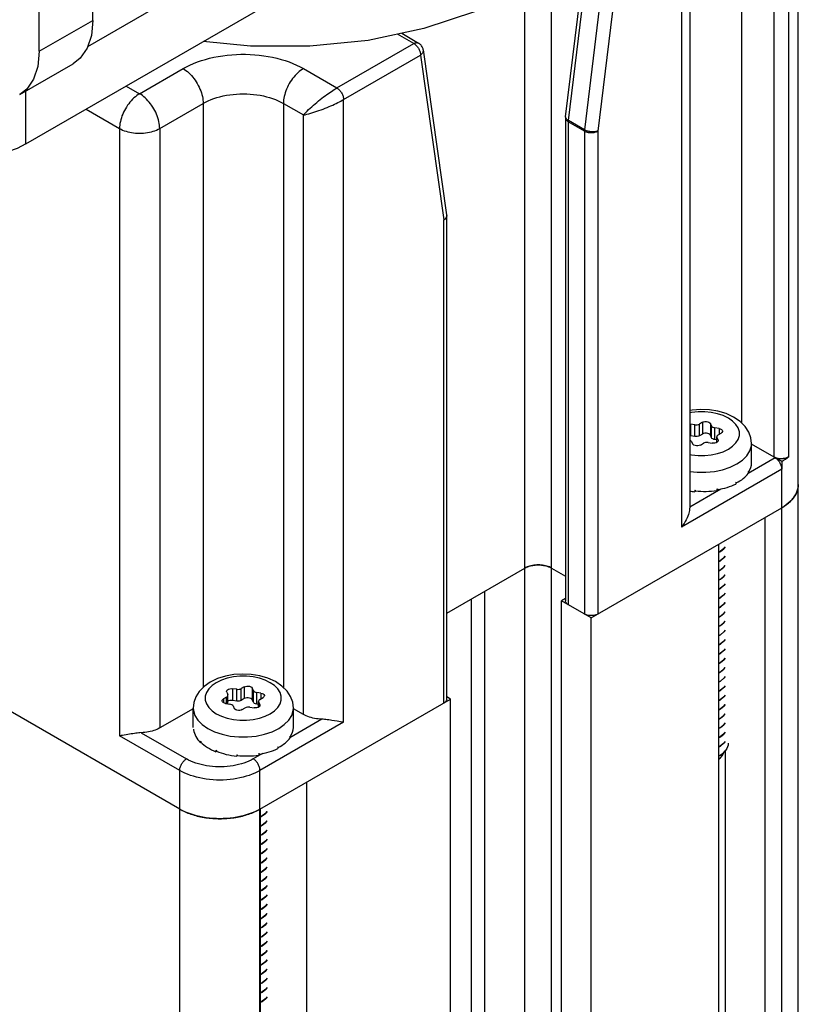
# Model space of a CAD drawing. Units: inches. Extents: x 0.5 to 33.6, y 0.5 to 21.6.
# Drawn here: x 31.9 to 32.3, y 13.3 to 13.8 of the extents above; entities that cross this region are included whole.
import ezdxf

# ---------------------------------------------------------------- set-up
doc = ezdxf.new("R2010")
doc.units = ezdxf.units.IN
doc.header["$LTSCALE"] = 1.87
doc.header["$MEASUREMENT"] = 0
doc.layers.get('0').update_dxf_attribs({"linetype": 'CONTINUOUS'})
doc.layers.add('AXIS', color=7, linetype='CONTINUOUS')

msp = doc.modelspace()

# ---------------------------------------------------------------- linework, layer by layer
at = {"color": 7, "linetype": 'CONTINUOUS'}
for p, q in [((32.31974, 13.87158), (32.31974, 13.55976)), ((32.34926, 9.40998), (32.34926, 13.87158)), ((32.33678, 13.54189), (32.33678, 13.86174)), ((32.34437, 13.54233), (32.34437, 13.86218)), ((32.29274, 13.83542), (32.29274, 13.51554)), ((32.28842, 13.82939), (32.28842, 13.50552)), ((31.97954, 13.75553), (32.08473, 13.81627)), ((32.22965, 13.717), (32.24183, 13.81676)), ((32.2282, 13.71898), (32.23917, 13.80883)), ((32.25018, 13.81193), (32.238, 13.71218)), ((32.2571, 13.81131), (32.24492, 13.71155)), ((32.22091, 9.51663), (32.22091, 13.7962)), ((31.94739, 13.70483), (32.08473, 13.78412)), ((32.20699, 9.5086), (32.20699, 13.78663)), ((32.14922, 13.75706), (32.14079, 13.76193)), ((32.1429, 13.76238), (32.15169, 13.75731)), ((32.10921, 13.73396), (32.14922, 13.75706)), ((32.1541, 13.75374), (32.16628, 13.66805)), ((32.11269, 13.72793), (32.1527, 13.75104)), ((32.1527, 13.75104), (32.16488, 13.66535)), ((32.00655, 13.73095), (32.02917, 13.744)), ((32.09181, 13.744), (32.10921, 13.73396)), ((31.94739, 13.70483), (31.94739, 13.73239)), ((31.99959, 13.73496), (32.00655, 13.73095)), ((32.01699, 13.71286), (32.03961, 13.72592)), ((32.03961, 13.72592), (32.03961, 13.42217)), ((32.08137, 13.72592), (32.08137, 13.42214)), ((32.08137, 13.72592), (32.09181, 13.7199)), ((32.11269, 13.40406), (32.11269, 13.72793)), ((31.97871, 13.72291), (31.99611, 13.71286)), ((32.09181, 13.40808), (32.09181, 13.7199)), ((32.22817, 13.71839), (32.22817, 13.46715)), ((32.22961, 13.71638), (32.22961, 13.46514)), ((32.23796, 13.71155), (32.22961, 13.71638)), ((32.238, 13.71218), (32.22965, 13.717)), ((31.99611, 13.71286), (31.99611, 13.39703)), ((32.01699, 13.71286), (32.01699, 13.40105)), ((32.23796, 13.71155), (32.23796, 13.46032)), ((32.24492, 13.71155), (32.24492, 13.46032)), ((32.16488, 13.41411), (32.16488, 13.66535)), ((32.16629, 13.66761), (32.16625, 13.66731)), ((32.16629, 13.66789), (32.16629, 13.66761)), ((32.16633, 13.41612), (32.16633, 13.66736)), ((32.29274, 13.55915), (32.29325, 13.55912)), ((32.29325, 13.55912), (32.29325, 13.55299)), ((32.29543, 13.55878), (32.29325, 13.55912)), ((32.29543, 13.55266), (32.29543, 13.55878)), ((32.2994, 13.56007), (32.29781, 13.55915)), ((32.29781, 13.55302), (32.29781, 13.55915)), ((32.2994, 13.56007), (32.2994, 13.55395)), ((32.30352, 13.55943), (32.30352, 13.55331)), ((32.3041, 13.55817), (32.30352, 13.55943)), ((32.3041, 13.55205), (32.3041, 13.55817)), ((32.30584, 13.55105), (32.30584, 13.55717)), ((32.30802, 13.55683), (32.30584, 13.55717)), ((32.30802, 13.55683), (32.30802, 13.55382)), ((32.29325, 13.55299), (32.29274, 13.55303)), ((32.29543, 13.55266), (32.29325, 13.55299)), ((32.29781, 13.55302), (32.2973, 13.5528)), ((32.2994, 13.55395), (32.29781, 13.55302)), ((32.3041, 13.55205), (32.30352, 13.55331)), ((32.30681, 13.54954), (32.30681, 13.55253)), ((32.30681, 13.55253), (32.30689, 13.55216)), ((32.30689, 13.54959), (32.30689, 13.55216)), ((32.30748, 13.55091), (32.30689, 13.55216)), ((32.30753, 13.55354), (32.30913, 13.55446)), ((32.29361, 13.55011), (32.2942, 13.54885)), ((32.29831, 13.54821), (32.29991, 13.54913)), ((32.30228, 13.5495), (32.30446, 13.54917)), ((32.30681, 13.5509), (32.30584, 13.55105)), ((32.30748, 13.55091), (32.30748, 13.55023)), ((32.30748, 13.55091), (32.30756, 13.55054)), ((32.32494, 13.53896), (32.32494, 13.54904)), ((32.33678, 13.54189), (32.32494, 13.54873)), ((32.32314, 13.5336), (32.33714, 13.54169)), ((32.34062, 13.53968), (32.33714, 13.54169)), ((32.34062, 13.53968), (32.34062, 13.53566)), ((32.34062, 13.53566), (32.28842, 13.50552)), ((32.32321, 13.53428), (32.32325, 13.53434)), ((32.32321, 13.53428), (32.32321, 13.53348)), ((32.32329, 13.53407), (32.32321, 13.53409)), ((32.32325, 13.53434), (32.32329, 13.53441)), ((32.32329, 13.53441), (32.32329, 13.53407)), ((32.34062, 9.41497), (32.34062, 13.53566)), ((32.31681, 13.52875), (32.31698, 13.52885)), ((32.31681, 13.52875), (32.31681, 13.52795)), ((32.31698, 13.52851), (32.31683, 13.52862)), ((32.31698, 13.52885), (32.31698, 13.52851)), ((32.34925, 13.52709), (32.34926, 13.52762)), ((32.29274, 13.51605), (32.30892, 13.5254)), ((32.29545, 13.52475), (32.29545, 13.52394)), ((32.29545, 13.52475), (32.29568, 13.52473)), ((32.29563, 13.52471), (32.29545, 13.52394)), ((32.29568, 13.52473), (32.29568, 13.5244)), ((32.30692, 13.52535), (32.30714, 13.5254)), ((32.30692, 13.52535), (32.30692, 13.52455)), ((32.30714, 13.52506), (32.30702, 13.52534)), ((32.30714, 13.5254), (32.30714, 13.52506)), ((32.24144, 13.45831), (32.34062, 13.51557)), ((32.34062, 13.51557), (32.34126, 13.51595)), ((32.33179, 13.51047), (32.33179, 9.41992)), ((32.30768, 13.49655), (32.30768, 9.406)), ((32.30874, 13.49298), (32.30768, 13.49241)), ((32.30768, 13.49233), (32.30874, 13.4929)), ((32.30874, 13.48816), (32.30768, 13.48759)), ((32.30768, 13.48751), (32.30874, 13.48808)), ((32.16633, 13.46075), (32.20699, 13.48423)), ((32.20699, 13.48423), (32.20728, 13.48439)), ((32.22091, 13.48423), (32.22817, 13.48003)), ((32.30874, 13.48334), (32.30768, 13.48277)), ((32.30768, 13.48269), (32.30874, 13.48326)), ((32.02743, 13.35886), (31.81864, 13.4794)), ((32.30874, 13.47852), (32.30768, 13.47795)), ((32.30768, 13.47787), (32.30874, 13.47844)), ((32.18611, 9.49654), (32.18611, 13.47217)), ((32.30874, 13.4737), (32.30768, 13.47313)), ((32.30768, 13.47305), (32.30874, 13.47362)), ((32.17915, 9.49253), (32.17915, 13.46815)), ((32.22817, 13.46832), (32.22613, 13.46715)), ((32.22613, 9.51965), (32.22613, 13.46715)), ((32.24144, 13.45831), (32.22613, 13.46715)), ((32.30874, 13.46888), (32.30768, 13.4683)), ((32.30768, 13.46822), (32.30874, 13.46879)), ((32.30874, 13.46405), (32.30768, 13.46348)), ((32.30768, 13.4634), (32.30874, 13.46397)), ((32.30874, 13.45923), (32.30768, 13.45866)), ((32.24144, 9.52849), (32.24144, 13.45831)), ((32.30768, 13.45858), (32.30874, 13.45915)), ((32.30874, 13.45441), (32.30768, 13.45384)), ((32.30768, 13.45376), (32.30874, 13.45433)), ((32.30874, 13.44959), (32.30768, 13.44902)), ((32.30768, 13.44894), (32.30874, 13.44951)), ((32.30874, 13.44477), (32.30768, 13.44419)), ((32.30768, 13.44412), (32.30874, 13.44469)), ((32.30874, 13.43994), (32.30768, 13.43937)), ((32.30768, 13.4393), (32.30874, 13.43986)), ((32.30874, 13.43512), (32.30768, 13.43455)), ((32.30768, 13.43447), (32.30874, 13.43504)), ((32.30874, 13.4303), (32.30768, 13.42973)), ((32.30768, 13.42965), (32.30874, 13.43022)), ((32.30874, 13.42548), (32.30768, 13.42491)), ((32.30768, 13.42483), (32.30874, 13.4254)), ((32.05187, 13.41976), (32.05179, 13.42012)), ((32.05187, 13.41976), (32.05245, 13.4185)), ((32.05254, 13.41813), (32.05245, 13.4185)), ((32.05488, 13.4215), (32.05488, 13.41537)), ((32.05706, 13.42116), (32.05488, 13.4215)), ((32.05706, 13.41504), (32.05706, 13.42116)), ((32.06103, 13.42245), (32.05944, 13.42153)), ((32.05944, 13.4154), (32.05944, 13.42153)), ((32.06103, 13.42245), (32.06103, 13.41632)), ((32.06515, 13.42181), (32.06515, 13.41569)), ((32.06573, 13.42055), (32.06515, 13.42181)), ((32.06573, 13.41443), (32.06573, 13.42055)), ((32.06747, 13.41342), (32.06747, 13.41955)), ((32.06965, 13.41921), (32.06747, 13.41955)), ((32.06965, 13.41921), (32.06965, 13.4162)), ((32.30874, 13.42066), (32.30768, 13.42009)), ((32.30768, 13.42), (32.30874, 13.42058)), ((32.05182, 13.41713), (32.05022, 13.41621)), ((32.05022, 13.41621), (32.05022, 13.41421)), ((32.05132, 13.41383), (32.0535, 13.41349)), ((32.05182, 13.41375), (32.05182, 13.41713)), ((32.05254, 13.41364), (32.05254, 13.41813)), ((32.05706, 13.41504), (32.05488, 13.41537)), ((32.06103, 13.41632), (32.05944, 13.4154)), ((32.06573, 13.41443), (32.06515, 13.41569)), ((32.06844, 13.41328), (32.06747, 13.41342)), ((32.06844, 13.41192), (32.06844, 13.41491)), ((32.06844, 13.41491), (32.06852, 13.41454)), ((32.06852, 13.41196), (32.06852, 13.41454)), ((32.06911, 13.41328), (32.06852, 13.41454)), ((32.06911, 13.41328), (32.06911, 13.41261)), ((32.06911, 13.41328), (32.06919, 13.41292)), ((32.06916, 13.41591), (32.07076, 13.41683)), ((32.06919, 13.35886), (32.16836, 13.41612)), ((32.16836, 13.41612), (32.16633, 13.41729)), ((32.16836, 9.4863), (32.16836, 13.41612)), ((32.30874, 13.41583), (32.30768, 13.41526)), ((32.30768, 13.41518), (32.30874, 13.41575)), ((32.03441, 13.4111), (32.01699, 13.40105)), ((32.03441, 13.40137), (32.03441, 13.41142)), ((32.05524, 13.41249), (32.05583, 13.41123)), ((32.05994, 13.41059), (32.06154, 13.41151)), ((32.06392, 13.41188), (32.06609, 13.41154)), ((32.08657, 13.40134), (32.08657, 13.41142)), ((32.09181, 13.40808), (32.08657, 13.4111)), ((32.30874, 13.41101), (32.30768, 13.41044)), ((32.30768, 13.41036), (32.30874, 13.41093)), ((32.11269, 13.40406), (32.06919, 13.37895)), ((32.10143, 13.4056), (32.08477, 13.39598)), ((32.10931, 13.40453), (32.10665, 13.40498)), ((32.30874, 13.40619), (32.30768, 13.40562)), ((32.30768, 13.40554), (32.30874, 13.40611)), ((32.00737, 13.39857), (32.03091, 13.38498)), ((32.03455, 13.40048), (32.03455, 13.39968)), ((32.03455, 13.40048), (32.03457, 13.40035)), ((32.03467, 13.39968), (32.03455, 13.39968)), ((32.03457, 13.40035), (32.03457, 13.40001)), ((32.30874, 13.40137), (32.30768, 13.4008)), ((32.30768, 13.4007), (32.30874, 13.40129)), ((32.02743, 13.37895), (31.99611, 13.39703)), ((32.03825, 13.39419), (32.03825, 13.39338)), ((32.03825, 13.39419), (32.03837, 13.39407)), ((32.03862, 13.39352), (32.03825, 13.39338)), ((32.03837, 13.39407), (32.03837, 13.39374)), ((32.08484, 13.39666), (32.08488, 13.39672)), ((32.08484, 13.39666), (32.08484, 13.39585)), ((32.08492, 13.39645), (32.08484, 13.39647)), ((32.08488, 13.39672), (32.08492, 13.39678)), ((32.08492, 13.39678), (32.08492, 13.39645)), ((32.30874, 13.39655), (32.30768, 13.39596)), ((32.30768, 13.3959), (32.30874, 13.39647)), ((32.31056, 13.39318), (32.30874, 13.39173)), ((32.31122, 13.39399), (32.31056, 13.39318)), ((32.04628, 13.38943), (32.04628, 13.38862)), ((32.04628, 13.38943), (32.04648, 13.38935)), ((32.04666, 13.38895), (32.04628, 13.38862)), ((32.04648, 13.38935), (32.04648, 13.38902)), ((32.07055, 13.38778), (32.06571, 13.38498)), ((32.06855, 13.38773), (32.06877, 13.38777)), ((32.06855, 13.38773), (32.06855, 13.38693)), ((32.06877, 13.38744), (32.06865, 13.38772)), ((32.06877, 13.38777), (32.06877, 13.38744)), ((32.07844, 13.39113), (32.07861, 13.39122)), ((32.07844, 13.39113), (32.07844, 13.39033)), ((32.07861, 13.39089), (32.07846, 13.391)), ((32.07861, 13.39122), (32.07861, 13.39089)), ((32.30874, 13.39173), (32.30768, 13.39116)), ((32.30768, 13.39107), (32.30874, 13.39165)), ((32.31216, 13.39041), (32.311, 13.38874)), ((32.31122, 13.38905), (32.31122, 9.40805)), ((32.05708, 13.38712), (32.05708, 13.38632)), ((32.05708, 13.38712), (32.05732, 13.38711)), ((32.05726, 13.38708), (32.05708, 13.38632)), ((32.05732, 13.38711), (32.05732, 13.38678)), ((32.30768, 13.38633), (32.30874, 13.3869)), ((32.02743, 9.27055), (32.02743, 13.37895)), ((32.06919, 9.26901), (32.06919, 13.37895)), ((32.09342, 13.37285), (32.09342, 9.2823)), ((32.02743, 13.35886), (32.0281, 13.35849)), ((32.06931, 13.35893), (32.06931, 9.26907)), ((32.07037, 13.35536), (32.06931, 13.35479)), ((32.06931, 13.35471), (32.07037, 13.35528)), ((32.07037, 13.35054), (32.06931, 13.34997)), ((32.06931, 13.34989), (32.07037, 13.35046)), ((32.07037, 13.34572), (32.06931, 13.34515)), ((32.06931, 13.34507), (32.07037, 13.34564)), ((32.07037, 13.3409), (32.06931, 13.34033)), ((32.06931, 13.34025), (32.07037, 13.34082)), ((32.07037, 13.33608), (32.06931, 13.33551)), ((32.06931, 13.33542), (32.07037, 13.336)), ((32.07037, 13.33125), (32.06931, 13.33068)), ((32.06931, 13.3306), (32.07037, 13.33117)), ((32.07037, 13.32643), (32.06931, 13.32586)), ((32.06931, 13.32578), (32.07037, 13.32635)), ((32.07037, 13.32161), (32.06931, 13.32104)), ((32.06931, 13.32096), (32.07037, 13.32153)), ((32.07037, 13.31679), (32.06931, 13.31622)), ((32.06931, 13.31614), (32.07037, 13.31671)), ((32.07037, 13.31197), (32.06931, 13.3114)), ((32.06931, 13.31131), (32.07037, 13.31189)), ((32.07037, 13.30714), (32.06931, 13.30657)), ((32.06931, 13.30649), (32.07037, 13.30706)), ((32.07037, 13.30232), (32.06931, 13.30175)), ((32.06931, 13.30167), (32.07037, 13.30224)), ((32.07037, 13.2975), (32.06931, 13.29693)), ((32.06931, 13.29685), (32.07037, 13.29742)), ((32.07037, 13.29268), (32.06931, 13.29211)), ((32.06931, 13.29203), (32.07037, 13.2926)), ((32.07037, 13.28786), (32.06931, 13.28729)), ((32.06931, 13.28721), (32.07037, 13.28778)), ((32.07037, 13.28303), (32.06931, 13.28246)), ((32.06931, 13.28238), (32.07037, 13.28295)), ((32.07037, 13.27821), (32.06931, 13.27764)), ((32.06931, 13.27756), (32.07037, 13.27813)), ((32.07037, 13.27339), (32.06931, 13.27282)), ((32.06931, 13.27274), (32.07037, 13.27331)), ((32.07037, 13.26857), (32.06931, 13.268)), ((32.06931, 13.26792), (32.07037, 13.26849)), ((32.07037, 13.26375), (32.06931, 13.26318)), ((32.06931, 13.26308), (32.07037, 13.26367)), ((32.07037, 13.25893), (32.06931, 13.25834)), ((32.06931, 13.25828), (32.07037, 13.25885))]:
    msp.add_line(p, q, dxfattribs=at)
for points in [[(32.14922, 13.75706), (32.14955, 13.75724), (32.14988, 13.75737), (32.1502, 13.75747), (32.15051, 13.75752), (32.15081, 13.75754), (32.1511, 13.75751), (32.15137, 13.75745), (32.15162, 13.75735), (32.15169, 13.75731)], [(32.14922, 13.75706), (32.14955, 13.75686), (32.14986, 13.75663), (32.15018, 13.75636), (32.15048, 13.75607), (32.15078, 13.75575), (32.15106, 13.7554), (32.15132, 13.75504), (32.15157, 13.75466), (32.1518, 13.75427), (32.152, 13.75386), (32.15218, 13.75345), (32.15234, 13.75304), (32.15247, 13.75262), (32.15257, 13.75221), (32.15265, 13.75181), (32.15269, 13.75142), (32.1527, 13.75104)], [(32.1541, 13.75374), (32.15409, 13.7538), (32.154, 13.75423), (32.15388, 13.75465), (32.15372, 13.75506), (32.15352, 13.75544), (32.15329, 13.75582), (32.15303, 13.75616), (32.15274, 13.75649), (32.15241, 13.75679), (32.15206, 13.75706), (32.15169, 13.75731)], [(32.02917, 13.744), (32.03091, 13.74496), (32.03274, 13.74585), (32.03465, 13.74669), (32.03663, 13.74747), (32.03869, 13.74818), (32.04081, 13.74883), (32.04299, 13.74941), (32.04521, 13.74993), (32.04749, 13.75037), (32.0498, 13.75074), (32.05214, 13.75104), (32.05451, 13.75126), (32.05689, 13.75141), (32.05929, 13.75148), (32.06169, 13.75148), (32.06408, 13.75141), (32.06647, 13.75126), (32.06884, 13.75104), (32.07118, 13.75074), (32.07349, 13.75037), (32.07576, 13.74993), (32.07799, 13.74941), (32.08017, 13.74883), (32.08229, 13.74818), (32.08434, 13.74747), (32.08633, 13.74669), (32.08824, 13.74585), (32.09007, 13.74496), (32.09181, 13.744)], [(32.1541, 13.75374), (32.15411, 13.75361), (32.15411, 13.75331), (32.15408, 13.753), (32.15399, 13.7527), (32.15387, 13.7524), (32.15371, 13.75211), (32.15351, 13.75182), (32.15328, 13.75155), (32.15301, 13.75128), (32.1527, 13.75104)], [(32.02917, 13.744), (32.02991, 13.74354), (32.03066, 13.74302), (32.03139, 13.74245), (32.03211, 13.74182), (32.03282, 13.74114), (32.03351, 13.74041), (32.03417, 13.73964), (32.03481, 13.73883), (32.03543, 13.73799), (32.03601, 13.73711), (32.03655, 13.73621), (32.03706, 13.73529), (32.03753, 13.73435), (32.03795, 13.7334), (32.03833, 13.73244), (32.03867, 13.73148), (32.03895, 13.73052), (32.03919, 13.72956), (32.03937, 13.72862), (32.0395, 13.7277), (32.03958, 13.7268), (32.03961, 13.72592)], [(32.09181, 13.744), (32.09106, 13.74354), (32.09032, 13.74302), (32.08959, 13.74245), (32.08887, 13.74182), (32.08816, 13.74114), (32.08747, 13.74041), (32.0868, 13.73964), (32.08616, 13.73883), (32.08555, 13.73799), (32.08497, 13.73711), (32.08443, 13.73621), (32.08392, 13.73529), (32.08345, 13.73435), (32.08303, 13.7334), (32.08264, 13.73244), (32.08231, 13.73148), (32.08203, 13.73052), (32.08179, 13.72956), (32.08161, 13.72862), (32.08147, 13.7277), (32.08139, 13.7268), (32.08137, 13.72592)], [(32.00655, 13.73095), (32.00581, 13.73048), (32.00507, 13.72997), (32.00433, 13.72939), (32.00361, 13.72876), (32.0029, 13.72808), (32.00221, 13.72735), (32.00155, 13.72658), (32.00091, 13.72577), (32.00029, 13.72493), (31.99971, 13.72405), (31.99917, 13.72315), (31.99866, 13.72223), (31.99819, 13.72129), (31.99777, 13.72034), (31.99739, 13.71938), (31.99705, 13.71842), (31.99677, 13.71746), (31.99653, 13.7165), (31.99635, 13.71556), (31.99622, 13.71464), (31.99614, 13.71374), (31.99611, 13.71286)], [(32.01699, 13.71286), (32.01696, 13.71374), (32.01688, 13.71464), (32.01675, 13.71556), (32.01657, 13.7165), (32.01633, 13.71746), (32.01605, 13.71842), (32.01571, 13.71938), (32.01533, 13.72034), (32.01491, 13.72129), (32.01444, 13.72223), (32.01393, 13.72315), (32.01339, 13.72405), (32.01281, 13.72493), (32.0122, 13.72577), (32.01155, 13.72658), (32.01089, 13.72735), (32.0102, 13.72808), (32.00949, 13.72876), (32.00877, 13.72939), (32.00804, 13.72997), (32.0073, 13.73048), (32.00655, 13.73095)], [(32.03961, 13.72592), (32.04091, 13.72663), (32.04228, 13.72729), (32.04372, 13.7279), (32.04521, 13.72846), (32.04677, 13.72896), (32.04837, 13.72941), (32.05002, 13.72981), (32.0517, 13.73014), (32.05342, 13.73042), (32.05517, 13.73064), (32.05693, 13.73079), (32.05871, 13.73088), (32.06049, 13.73092), (32.06227, 13.73088), (32.06405, 13.73079), (32.06581, 13.73064), (32.06756, 13.73042), (32.06927, 13.73014), (32.07096, 13.72981), (32.07261, 13.72941), (32.07421, 13.72896), (32.07576, 13.72846), (32.07726, 13.7279), (32.0787, 13.72729), (32.08007, 13.72663), (32.08137, 13.72592)], [(32.09181, 13.7199), (32.0924, 13.72056), (32.09304, 13.72125), (32.09375, 13.72197), (32.0945, 13.7227), (32.09529, 13.72346), (32.09612, 13.72421), (32.09697, 13.72497), (32.09784, 13.72572), (32.09872, 13.72647), (32.0996, 13.7272), (32.10049, 13.72791), (32.10137, 13.7286), (32.10224, 13.72926), (32.1031, 13.7299), (32.10394, 13.73051), (32.10476, 13.73109), (32.10556, 13.73165), (32.10634, 13.73217), (32.10709, 13.73267), (32.10782, 13.73313), (32.10853, 13.73356), (32.10921, 13.73396)], [(32.10921, 13.73396), (32.10955, 13.73374), (32.10989, 13.73349), (32.11022, 13.7332), (32.11054, 13.73288), (32.11085, 13.73254), (32.11114, 13.73217), (32.11141, 13.73177), (32.11167, 13.73136), (32.1119, 13.73094), (32.1121, 13.7305), (32.11228, 13.73006), (32.11242, 13.72962), (32.11254, 13.72919), (32.11262, 13.72875), (32.11267, 13.72834), (32.11269, 13.72793)], [(32.09181, 13.7199), (32.09267, 13.72007), (32.0936, 13.72029), (32.09457, 13.72054), (32.09559, 13.72082), (32.09663, 13.72113), (32.0977, 13.72147), (32.09878, 13.72183), (32.09987, 13.7222), (32.10095, 13.7226), (32.10203, 13.723), (32.10309, 13.72341), (32.10412, 13.72383), (32.10513, 13.72425), (32.10611, 13.72467), (32.10706, 13.72509), (32.10798, 13.72551), (32.10886, 13.72593), (32.1097, 13.72634), (32.11051, 13.72675), (32.11127, 13.72715), (32.112, 13.72754), (32.11269, 13.72793)], [(32.2282, 13.71898), (32.22817, 13.71859), (32.22817, 13.71839)], [(32.22817, 13.71839), (32.22817, 13.71825), (32.22821, 13.71799), (32.2283, 13.71774), (32.22842, 13.71748), (32.22859, 13.71724), (32.22879, 13.717), (32.22903, 13.71678), (32.2293, 13.71657), (32.22961, 13.71638)], [(32.22965, 13.717), (32.22934, 13.71719), (32.22907, 13.71739), (32.22883, 13.7176), (32.22862, 13.71782), (32.22846, 13.71804), (32.22833, 13.71827), (32.22825, 13.71849), (32.2282, 13.71872), (32.2282, 13.71894), (32.2282, 13.71898)], [(32.22961, 13.71638), (32.22961, 13.71658), (32.22963, 13.71679), (32.22965, 13.717)], [(31.99611, 13.71286), (31.99688, 13.71245), (31.9977, 13.71207), (31.99857, 13.71172), (31.99948, 13.71141), (32.00042, 13.71114), (32.00139, 13.7109), (32.00239, 13.71071), (32.00341, 13.71056), (32.00445, 13.71045), (32.0055, 13.71039), (32.00655, 13.71037), (32.0076, 13.71039), (32.00865, 13.71045), (32.00969, 13.71056), (32.01071, 13.71071), (32.01171, 13.7109), (32.01268, 13.71114), (32.01363, 13.71141), (32.01453, 13.71172), (32.0154, 13.71207), (32.01622, 13.71245), (32.01699, 13.71286)], [(32.238, 13.71218), (32.23798, 13.71197), (32.23797, 13.71176), (32.23796, 13.71155)], [(32.23796, 13.71155), (32.2383, 13.71138), (32.23866, 13.71122), (32.23905, 13.71108), (32.23945, 13.71096), (32.23988, 13.71087), (32.24031, 13.7108), (32.24076, 13.71075), (32.24121, 13.71073), (32.24167, 13.71073), (32.24212, 13.71075), (32.24257, 13.7108), (32.243, 13.71087), (32.24343, 13.71096), (32.24384, 13.71108), (32.24422, 13.71122), (32.24458, 13.71138), (32.24492, 13.71155)], [(32.24492, 13.71155), (32.24459, 13.71144), (32.24423, 13.71133), (32.24385, 13.71125), (32.24344, 13.71119), (32.24302, 13.71115), (32.24259, 13.71113), (32.24214, 13.71113), (32.24169, 13.71115), (32.24124, 13.71119), (32.24079, 13.71125), (32.24035, 13.71133), (32.23991, 13.71143), (32.23949, 13.71155), (32.23908, 13.71168), (32.2387, 13.71183), (32.23834, 13.712), (32.238, 13.71218)], [(31.94739, 13.70483), (31.94279, 13.70252), (31.93827, 13.70097), (31.9339, 13.70018), (31.92978, 13.70019), (31.92596, 13.70098), (31.92279, 13.70239)], [(32.16488, 13.66535), (32.16519, 13.66554), (32.16546, 13.66575), (32.1657, 13.66597), (32.16591, 13.66621), (32.16607, 13.66645), (32.16619, 13.6667), (32.16628, 13.66696), (32.16632, 13.66722), (32.16633, 13.66736)], [(32.16625, 13.66731), (32.16617, 13.66701), (32.16605, 13.66671), (32.16589, 13.66642), (32.16569, 13.66613), (32.16546, 13.66586), (32.16519, 13.66559), (32.16488, 13.66535)], [(32.16628, 13.66805), (32.16632, 13.66759), (32.16633, 13.66736)], [(32.32494, 13.54904), (32.32459, 13.55202), (32.32351, 13.555), (32.32166, 13.55785), (32.31899, 13.5605), (32.3156, 13.56278), (32.31169, 13.56455), (32.30745, 13.5658), (32.30302, 13.56652), (32.2985, 13.56674), (32.29401, 13.56645), (32.29274, 13.56622)], [(32.31288, 13.54605), (32.3151, 13.54757), (32.31683, 13.5493), (32.31801, 13.55118), (32.31862, 13.55314), (32.31862, 13.55514), (32.31801, 13.55711), (32.31683, 13.55898), (32.3151, 13.56071), (32.31288, 13.56224), (32.31023, 13.56352), (32.30724, 13.56452), (32.30399, 13.5652), (32.30059, 13.56555), (32.29713, 13.56555), (32.29372, 13.5652), (32.29274, 13.565)], [(32.29543, 13.55878), (32.29607, 13.55873), (32.2967, 13.55878), (32.2973, 13.55892), (32.29781, 13.55915)], [(32.2994, 13.56007), (32.29999, 13.56032), (32.30069, 13.56046), (32.30142, 13.56048), (32.30213, 13.56037), (32.30275, 13.56014), (32.30323, 13.55982), (32.30352, 13.55943)], [(32.3041, 13.55817), (32.30435, 13.55783), (32.30474, 13.55754), (32.30525, 13.55731), (32.30584, 13.55717)], [(32.30802, 13.55683), (32.30869, 13.55666), (32.30925, 13.55639), (32.30964, 13.55603), (32.30983, 13.55562), (32.30985, 13.55546)], [(32.2973, 13.5528), (32.2967, 13.55266), (32.29607, 13.55261), (32.29543, 13.55266)], [(32.30352, 13.55331), (32.30323, 13.5537), (32.30275, 13.55402), (32.30213, 13.55424), (32.30142, 13.55435), (32.30069, 13.55434), (32.29999, 13.5542), (32.2994, 13.55395)], [(32.30584, 13.55105), (32.30525, 13.55119), (32.30474, 13.55141), (32.30435, 13.55171), (32.3041, 13.55205)], [(32.30753, 13.55354), (32.30714, 13.55324), (32.30689, 13.5529), (32.30681, 13.55253)], [(32.30985, 13.55546), (32.3098, 13.5552), (32.30956, 13.5548), (32.30913, 13.55446)], [(32.29361, 13.55011), (32.29337, 13.55045), (32.29298, 13.55075), (32.29274, 13.55085)], [(32.29831, 13.54821), (32.29772, 13.54796), (32.29703, 13.54782), (32.2963, 13.54781), (32.29559, 13.54792), (32.29497, 13.54814), (32.29449, 13.54846), (32.2942, 13.54885)], [(32.30228, 13.5495), (32.30165, 13.54955), (32.30101, 13.5495), (32.30042, 13.54936), (32.29991, 13.54913)], [(32.30708, 13.54969), (32.30656, 13.54939), (32.30591, 13.5492), (32.30519, 13.54912), (32.30446, 13.54917)], [(32.30756, 13.55054), (32.30756, 13.55048), (32.30742, 13.55007), (32.30708, 13.54969)], [(32.3173, 13.53839), (32.32022, 13.5404), (32.3225, 13.54267), (32.32405, 13.54514), (32.32484, 13.54773), (32.32494, 13.54904)], [(32.29274, 13.54329), (32.29372, 13.54308), (32.29713, 13.54274), (32.30059, 13.54274), (32.30399, 13.54308), (32.30724, 13.54376), (32.31023, 13.54476), (32.31288, 13.54605)], [(32.34437, 13.54233), (32.3441, 13.54212), (32.3438, 13.54192), (32.34346, 13.54174), (32.3431, 13.54157), (32.34271, 13.54143), (32.3423, 13.54131), (32.34188, 13.54121), (32.34144, 13.54114), (32.34099, 13.54109), (32.34053, 13.54106), (32.34007, 13.54106), (32.33961, 13.54108), (32.33916, 13.54113), (32.33872, 13.5412), (32.33829, 13.54129), (32.33788, 13.54141), (32.33749, 13.54155), (32.33712, 13.54171), (32.33678, 13.54189)], [(32.33714, 13.54169), (32.33746, 13.54148), (32.33778, 13.54125), (32.33809, 13.54098), (32.33839, 13.54069), (32.33869, 13.54037), (32.33897, 13.54003), (32.33923, 13.53966), (32.33948, 13.53928), (32.33971, 13.53889), (32.33991, 13.53849), (32.3401, 13.53807), (32.34025, 13.53766), (32.34038, 13.53725), (32.34048, 13.53683), (32.34056, 13.53643), (32.3406, 13.53604), (32.34062, 13.53566)], [(32.34062, 13.53968), (32.34164, 13.5403), (32.34261, 13.54095), (32.34352, 13.54163), (32.34437, 13.54233)], [(32.30988, 13.53539), (32.31382, 13.5367), (32.3173, 13.53839)], [(32.29274, 13.53443), (32.29658, 13.53404), (32.30113, 13.53404), (32.30561, 13.53449), (32.30988, 13.53539)], [(32.34926, 13.52762), (32.34921, 13.52659), (32.34905, 13.52557), (32.34878, 13.52455), (32.34841, 13.52354), (32.34793, 13.52255), (32.34735, 13.52158), (32.34666, 13.52062), (32.34588, 13.5197), (32.34501, 13.5188), (32.34404, 13.51794), (32.34298, 13.51711), (32.34184, 13.51632), (32.34062, 13.51557)], [(32.34126, 13.51595), (32.34189, 13.51635), (32.34249, 13.51675), (32.34307, 13.51717), (32.34363, 13.5176), (32.34416, 13.51804), (32.34467, 13.51849), (32.34515, 13.51894), (32.34561, 13.51941), (32.34605, 13.51988), (32.34645, 13.52036), (32.34684, 13.52085), (32.34719, 13.52135), (32.34752, 13.52185), (32.34782, 13.52235), (32.34809, 13.52287), (32.34834, 13.52338), (32.34855, 13.5239), (32.34874, 13.52443), (32.3489, 13.52495), (32.34903, 13.52548), (32.34913, 13.52602), (32.34921, 13.52655), (32.34925, 13.52709)], [(32.29274, 13.51554), (32.29273, 13.51522), (32.29269, 13.51471), (32.29261, 13.51414), (32.29249, 13.5135), (32.29231, 13.5128), (32.29207, 13.51204), (32.29177, 13.51121), (32.2914, 13.51033), (32.29095, 13.5094), (32.29042, 13.50844), (32.28982, 13.50746), (32.28915, 13.50648), (32.28842, 13.50552)], [(32.31122, 13.49526), (32.31057, 13.49445), (32.30874, 13.49298)], [(32.30874, 13.4929), (32.31047, 13.49427), (32.31122, 13.49516)], [(32.31122, 13.49042), (32.31047, 13.48953), (32.30874, 13.48816)], [(32.30874, 13.48808), (32.31058, 13.48955), (32.31122, 13.49036)], [(32.22091, 13.48423), (32.22034, 13.48453), (32.21973, 13.4848), (32.21909, 13.48505), (32.21842, 13.48527), (32.21772, 13.48546), (32.21699, 13.48561), (32.21625, 13.48573), (32.21549, 13.48582), (32.21472, 13.48587), (32.21395, 13.48589), (32.21318, 13.48587), (32.21241, 13.48582), (32.21165, 13.48573), (32.21091, 13.48561), (32.21018, 13.48546), (32.20948, 13.48527), (32.20881, 13.48505), (32.20816, 13.4848), (32.20756, 13.48453), (32.20699, 13.48423)], [(32.20728, 13.48439), (32.20759, 13.48454), (32.2079, 13.48469), (32.20823, 13.48483), (32.20857, 13.48496), (32.20891, 13.48509), (32.20927, 13.4852), (32.20963, 13.48531), (32.21, 13.48541), (32.21037, 13.4855), (32.21075, 13.48558), (32.21114, 13.48565), (32.21153, 13.48572), (32.21193, 13.48577), (32.21233, 13.48581), (32.21273, 13.48585), (32.21314, 13.48587), (32.21354, 13.48588), (32.21395, 13.48589), (32.21436, 13.48588), (32.21476, 13.48587), (32.21517, 13.48585), (32.21557, 13.48581), (32.21597, 13.48577), (32.21637, 13.48572), (32.21676, 13.48565), (32.21715, 13.48558), (32.21753, 13.4855), (32.2179, 13.48541), (32.21827, 13.48531), (32.21863, 13.4852), (32.21899, 13.48509), (32.21933, 13.48496), (32.21967, 13.48483), (32.22, 13.48469), (32.22031, 13.48454)], [(32.31122, 13.48562), (32.31058, 13.48481), (32.30874, 13.48334)], [(32.30874, 13.48326), (32.31056, 13.48471), (32.31122, 13.48553)], [(32.22031, 13.48454), (32.22062, 13.48439), (32.22091, 13.48423)], [(32.31122, 13.48079), (32.31056, 13.47997), (32.30874, 13.47852)], [(32.30874, 13.47844), (32.31057, 13.4799), (32.31122, 13.48071)], [(32.31122, 13.47597), (32.31057, 13.47516), (32.30874, 13.4737)], [(32.30874, 13.47362), (32.31041, 13.47493), (32.31122, 13.47587)], [(32.31122, 13.47112), (32.31041, 13.47019), (32.30874, 13.46888)], [(32.30874, 13.46879), (32.31059, 13.47028), (32.31122, 13.47107)], [(32.22961, 13.46514), (32.2293, 13.46533), (32.22903, 13.46554), (32.22879, 13.46577), (32.22859, 13.466), (32.22842, 13.46625), (32.2283, 13.4665), (32.22821, 13.46676), (32.22817, 13.46702), (32.22817, 13.46715)], [(32.31122, 13.46633), (32.31059, 13.46553), (32.30874, 13.46405)], [(32.30874, 13.46397), (32.31056, 13.46543), (32.31122, 13.46625)], [(32.24492, 13.46032), (32.24458, 13.46014), (32.24422, 13.45998), (32.24384, 13.45984), (32.24343, 13.45973), (32.243, 13.45963), (32.24257, 13.45956), (32.24212, 13.45951), (32.24167, 13.45949), (32.24121, 13.45949), (32.24076, 13.45951), (32.24031, 13.45956), (32.23988, 13.45963), (32.23945, 13.45973), (32.23905, 13.45984), (32.23866, 13.45998), (32.2383, 13.46014), (32.23796, 13.46032)], [(32.31122, 13.4615), (32.31056, 13.46069), (32.30874, 13.45923)], [(32.30874, 13.45915), (32.31056, 13.4606), (32.31122, 13.46142)], [(32.31122, 13.45668), (32.31056, 13.45586), (32.30874, 13.45441)], [(32.30874, 13.45433), (32.31051, 13.45573), (32.31122, 13.45659)], [(32.31122, 13.45185), (32.31051, 13.45099), (32.30874, 13.44959)], [(32.30874, 13.44951), (32.31059, 13.45099), (32.31122, 13.45178)], [(32.31122, 13.44704), (32.31059, 13.44624), (32.30874, 13.44477)], [(32.30874, 13.44469), (32.31057, 13.44615), (32.31122, 13.44696)], [(32.31122, 13.44222), (32.31057, 13.44141), (32.30874, 13.43994)], [(32.30874, 13.43986), (32.31056, 13.44132), (32.31122, 13.44213)], [(32.31122, 13.43739), (32.31056, 13.43658), (32.30874, 13.43512)], [(32.30874, 13.43504), (32.31057, 13.4365), (32.31122, 13.43731)], [(32.08657, 13.41142), (32.08622, 13.4144), (32.08514, 13.41738), (32.08329, 13.42023), (32.08062, 13.42288), (32.07723, 13.42516), (32.07332, 13.42693), (32.06908, 13.42818), (32.06465, 13.4289), (32.06013, 13.42912), (32.05564, 13.42882), (32.05126, 13.42803), (32.04712, 13.42673), (32.04334, 13.42493)], [(32.31122, 13.43257), (32.31057, 13.43176), (32.30874, 13.4303)], [(32.30874, 13.43022), (32.31058, 13.43169), (32.31122, 13.4325)], [(32.04334, 13.42493), (32.04008, 13.42265), (32.03754, 13.42004), (32.03577, 13.41725), (32.03474, 13.41436), (32.03441, 13.41142)], [(32.04646, 13.42462), (32.04424, 13.42309), (32.04251, 13.42136), (32.04133, 13.41948), (32.04073, 13.41752), (32.04073, 13.41552), (32.04133, 13.41356), (32.04251, 13.41168), (32.04424, 13.40995), (32.04647, 13.40842), (32.04911, 13.40714), (32.05211, 13.40614), (32.05536, 13.40546), (32.05876, 13.40511), (32.06222, 13.40511), (32.06562, 13.40546), (32.06887, 13.40614), (32.07186, 13.40714), (32.07451, 13.40842)], [(32.07451, 13.40842), (32.07673, 13.40995), (32.07846, 13.41168), (32.07965, 13.41356), (32.08025, 13.41552), (32.08025, 13.41752), (32.07965, 13.41948), (32.07846, 13.42136), (32.07673, 13.42309), (32.07451, 13.42462), (32.07186, 13.4259), (32.06887, 13.4269), (32.06562, 13.42758), (32.06222, 13.42793), (32.05876, 13.42793), (32.05536, 13.42758), (32.05211, 13.4269), (32.04911, 13.4259), (32.04646, 13.42462)], [(32.31122, 13.42775), (32.31058, 13.42695), (32.30874, 13.42548)], [(32.30874, 13.4254), (32.31059, 13.42688), (32.31122, 13.42767)], [(32.05179, 13.42012), (32.05179, 13.42018), (32.05192, 13.42059), (32.05227, 13.42097), (32.05278, 13.42127), (32.05343, 13.42147), (32.05415, 13.42154), (32.05488, 13.4215)], [(32.05706, 13.42116), (32.0577, 13.42111), (32.05834, 13.42116), (32.05893, 13.4213), (32.05944, 13.42153)], [(32.06103, 13.42245), (32.06162, 13.4227), (32.06232, 13.42284), (32.06305, 13.42286), (32.06376, 13.42275), (32.06438, 13.42252), (32.06486, 13.4222), (32.06515, 13.42181)], [(32.06573, 13.42055), (32.06598, 13.42021), (32.06637, 13.41992), (32.06688, 13.41969), (32.06747, 13.41955)], [(32.06965, 13.41921), (32.07033, 13.41904), (32.07088, 13.41877), (32.07127, 13.41841), (32.07146, 13.418), (32.07148, 13.41784)], [(32.31122, 13.42293), (32.31059, 13.42214), (32.30874, 13.42066)], [(32.30874, 13.42058), (32.31056, 13.42203), (32.31122, 13.42285)], [(32.0495, 13.4152), (32.04954, 13.41546), (32.04979, 13.41586), (32.05022, 13.41621)], [(32.05132, 13.41383), (32.05065, 13.414), (32.0501, 13.41427), (32.04971, 13.41463), (32.04952, 13.41504), (32.0495, 13.4152)], [(32.05182, 13.41713), (32.05221, 13.41742), (32.05245, 13.41776), (32.05254, 13.41813)], [(32.05488, 13.41537), (32.05415, 13.41542), (32.05343, 13.41534), (32.05278, 13.41514), (32.05254, 13.415)], [(32.05524, 13.41249), (32.055, 13.41283), (32.05461, 13.41312), (32.0541, 13.41335), (32.0535, 13.41349)], [(32.05944, 13.4154), (32.05893, 13.41518), (32.05834, 13.41504), (32.0577, 13.41499), (32.05706, 13.41504)], [(32.06515, 13.41569), (32.06486, 13.41608), (32.06438, 13.4164), (32.06376, 13.41662), (32.06305, 13.41673), (32.06232, 13.41672), (32.06162, 13.41658), (32.06103, 13.41632)], [(32.06747, 13.41342), (32.06688, 13.41357), (32.06637, 13.41379), (32.06598, 13.41409), (32.06573, 13.41443)], [(32.06916, 13.41591), (32.06877, 13.41562), (32.06852, 13.41528), (32.06844, 13.41491)], [(32.07148, 13.41784), (32.07143, 13.41758), (32.07119, 13.41718), (32.07076, 13.41683)], [(32.16633, 13.41612), (32.16632, 13.41599), (32.16628, 13.41573), (32.16619, 13.41547), (32.16607, 13.41521), (32.16591, 13.41497), (32.1657, 13.41474), (32.16546, 13.41451), (32.16519, 13.4143), (32.16488, 13.41411)], [(32.31122, 13.41811), (32.31056, 13.41729), (32.30874, 13.41583)], [(32.30874, 13.41575), (32.31057, 13.41721), (32.31122, 13.41802)], [(32.31122, 13.41328), (32.31057, 13.41247), (32.30874, 13.41101)], [(32.30874, 13.41093), (32.31058, 13.4124), (32.31122, 13.41321)], [(32.03441, 13.41142), (32.03451, 13.4101), (32.03529, 13.40752), (32.03685, 13.40505), (32.03912, 13.40278), (32.04205, 13.40077), (32.04553, 13.39908)], [(32.05994, 13.41059), (32.05935, 13.41034), (32.05866, 13.4102), (32.05793, 13.41018), (32.05722, 13.41029), (32.0566, 13.41052), (32.05612, 13.41084), (32.05583, 13.41123)], [(32.06392, 13.41188), (32.06328, 13.41193), (32.06264, 13.41188), (32.06205, 13.41174), (32.06154, 13.41151)], [(32.06871, 13.41207), (32.06819, 13.41177), (32.06754, 13.41157), (32.06682, 13.4115), (32.06609, 13.41154)], [(32.06919, 13.41292), (32.06919, 13.41286), (32.06905, 13.41245), (32.06871, 13.41207)], [(32.07893, 13.40077), (32.08185, 13.40278), (32.08413, 13.40505), (32.08568, 13.40752), (32.08647, 13.4101), (32.08657, 13.41142)], [(32.10206, 13.40557), (32.10045, 13.40565), (32.09948, 13.40574), (32.09853, 13.40586), (32.09759, 13.40602), (32.09667, 13.40622), (32.09578, 13.40645), (32.09491, 13.40671), (32.09408, 13.40701), (32.09328, 13.40734), (32.09252, 13.4077), (32.09181, 13.40808)], [(32.31122, 13.40846), (32.31058, 13.40766), (32.30874, 13.40619)], [(32.30874, 13.40611), (32.31059, 13.40759), (32.31122, 13.40839)], [(32.10665, 13.40498), (32.1058, 13.40512), (32.10498, 13.40524), (32.10419, 13.40535), (32.10344, 13.40545), (32.10273, 13.40552), (32.10206, 13.40557)], [(32.11269, 13.40406), (32.1119, 13.40415), (32.11107, 13.40426), (32.1102, 13.40439), (32.10931, 13.40453)], [(32.31122, 13.40365), (32.31059, 13.40285), (32.30874, 13.40137)], [(32.30874, 13.40129), (32.31057, 13.40275), (32.31122, 13.40356)], [(32.00835, 13.39862), (32.00674, 13.39854), (32.00607, 13.39849), (32.00536, 13.39841), (32.00461, 13.39832), (32.00382, 13.39821), (32.003, 13.39809), (32.00215, 13.39795), (31.99949, 13.3975)], [(32.01699, 13.40105), (32.01628, 13.40066), (32.01552, 13.40031), (32.01472, 13.39998), (32.01389, 13.39968), (32.01302, 13.39942), (32.01213, 13.39918), (32.01121, 13.39899), (32.01027, 13.39883), (32.00932, 13.3987), (32.00835, 13.39862)], [(32.04553, 13.39908), (32.04947, 13.39777), (32.05374, 13.39687), (32.05822, 13.39642), (32.06276, 13.39642), (32.06724, 13.39687), (32.07151, 13.39777)], [(32.07151, 13.39777), (32.07545, 13.39908), (32.07893, 13.40077)], [(32.31122, 13.39882), (32.31057, 13.39801), (32.30874, 13.39655)], [(32.30874, 13.39647), (32.31056, 13.39792), (32.31122, 13.39874)], [(31.99949, 13.3975), (31.9986, 13.39736), (31.99773, 13.39722), (31.9969, 13.39711), (31.99611, 13.39703)], [(32.30874, 13.39165), (32.31057, 13.39311), (32.31122, 13.39392)], [(32.31283, 13.39313), (32.31275, 13.39219), (32.31216, 13.39041)], [(32.311, 13.38874), (32.30934, 13.38724), (32.30768, 13.38623)], [(32.30768, 13.38479), (32.30854, 13.38539), (32.30976, 13.38675), (32.3105, 13.38823), (32.31052, 13.3883)], [(32.30874, 13.3869), (32.31058, 13.38837), (32.31122, 13.38918)], [(32.02743, 13.37895), (32.02745, 13.37933), (32.02749, 13.37972), (32.02756, 13.38013), (32.02767, 13.38054), (32.0278, 13.38095), (32.02795, 13.38137), (32.02813, 13.38178), (32.02834, 13.38218), (32.02857, 13.38258), (32.02881, 13.38295), (32.02908, 13.38332), (32.02936, 13.38366), (32.02965, 13.38398), (32.02996, 13.38427), (32.03027, 13.38454), (32.03059, 13.38477), (32.03091, 13.38498)], [(32.06571, 13.38498), (32.06458, 13.38437), (32.06339, 13.3838), (32.06214, 13.38327), (32.06084, 13.38279), (32.05948, 13.38236), (32.05808, 13.38198), (32.05664, 13.38166), (32.05517, 13.38138), (32.05368, 13.38116), (32.05216, 13.38099), (32.05063, 13.38088), (32.04908, 13.38082), (32.04754, 13.38082), (32.04599, 13.38088), (32.04446, 13.38099), (32.04294, 13.38116), (32.04144, 13.38138), (32.03997, 13.38166), (32.03854, 13.38198), (32.03714, 13.38236), (32.03578, 13.38279), (32.03448, 13.38327), (32.03323, 13.3838), (32.03204, 13.38437), (32.03091, 13.38498)], [(32.06919, 13.37895), (32.06917, 13.37933), (32.06913, 13.37972), (32.06906, 13.38013), (32.06895, 13.38054), (32.06882, 13.38095), (32.06867, 13.38137), (32.06849, 13.38178), (32.06828, 13.38218), (32.06805, 13.38258), (32.06781, 13.38295), (32.06754, 13.38332), (32.06726, 13.38366), (32.06697, 13.38398), (32.06666, 13.38427), (32.06635, 13.38454), (32.06603, 13.38477), (32.06571, 13.38498)], [(32.06919, 13.37895), (32.06789, 13.37824), (32.06652, 13.37758), (32.06508, 13.37697), (32.06359, 13.37642), (32.06203, 13.37591), (32.06043, 13.37546), (32.05878, 13.37506), (32.05709, 13.37473), (32.05538, 13.37445), (32.05363, 13.37424), (32.05187, 13.37408), (32.05009, 13.37399), (32.04831, 13.37396), (32.04653, 13.37399), (32.04475, 13.37408), (32.04299, 13.37424), (32.04124, 13.37445), (32.03952, 13.37473), (32.03784, 13.37506), (32.03619, 13.37546), (32.03459, 13.37591), (32.03303, 13.37642), (32.03154, 13.37697), (32.0301, 13.37758), (32.02873, 13.37824), (32.02743, 13.37895)], [(32.06919, 13.35886), (32.06789, 13.35815), (32.06652, 13.35749), (32.06508, 13.35688), (32.06359, 13.35632), (32.06203, 13.35582), (32.06043, 13.35537), (32.05878, 13.35497), (32.05709, 13.35464), (32.05538, 13.35436), (32.05363, 13.35415), (32.05187, 13.35399), (32.05009, 13.3539), (32.04831, 13.35387), (32.04653, 13.3539), (32.04475, 13.35399), (32.04299, 13.35415), (32.04124, 13.35436), (32.03952, 13.35464), (32.03784, 13.35497), (32.03619, 13.35537), (32.03459, 13.35582), (32.03303, 13.35632), (32.03154, 13.35688), (32.0301, 13.35749), (32.02873, 13.35815), (32.02743, 13.35886)], [(32.0281, 13.35849), (32.02878, 13.35813), (32.02949, 13.35778), (32.03021, 13.35744), (32.03095, 13.35712), (32.03171, 13.35681), (32.03249, 13.35652), (32.03328, 13.35624), (32.03408, 13.35597), (32.0349, 13.35572), (32.03574, 13.35549), (32.03658, 13.35527), (32.03744, 13.35506), (32.03831, 13.35487), (32.03918, 13.3547), (32.04007, 13.35454), (32.04097, 13.3544), (32.04187, 13.35428), (32.04278, 13.35417), (32.04369, 13.35408), (32.04461, 13.354), (32.04553, 13.35394), (32.04646, 13.3539), (32.04738, 13.35387), (32.04831, 13.35387), (32.04924, 13.35387), (32.05016, 13.3539), (32.05109, 13.35394), (32.05201, 13.354), (32.05293, 13.35408), (32.05384, 13.35417), (32.05475, 13.35428), (32.05565, 13.3544), (32.05655, 13.35454), (32.05743, 13.3547), (32.05831, 13.35487), (32.05918, 13.35506), (32.06004, 13.35527), (32.06088, 13.35549), (32.06171, 13.35572), (32.06253, 13.35597), (32.06334, 13.35624), (32.06413, 13.35652), (32.06491, 13.35681), (32.06567, 13.35712), (32.06641, 13.35744), (32.06713, 13.35778), (32.06784, 13.35813)], [(32.06784, 13.35813), (32.06852, 13.35849), (32.06919, 13.35886)], [(32.07285, 13.35763), (32.0722, 13.35682), (32.07037, 13.35536)], [(32.07037, 13.35528), (32.0721, 13.35665), (32.07285, 13.35754)], [(32.07285, 13.3528), (32.0721, 13.3519), (32.07037, 13.35054)], [(32.07037, 13.35046), (32.07221, 13.35193), (32.07285, 13.35274)], [(32.07285, 13.34799), (32.07221, 13.34719), (32.07037, 13.34572)], [(32.07037, 13.34564), (32.07219, 13.34709), (32.07285, 13.34791)], [(32.07285, 13.34317), (32.07219, 13.34235), (32.07037, 13.3409)], [(32.07037, 13.34082), (32.0722, 13.34228), (32.07285, 13.34309)], [(32.07285, 13.33835), (32.0722, 13.33753), (32.07037, 13.33608)], [(32.07037, 13.336), (32.07204, 13.33731), (32.07285, 13.33824)], [(32.07285, 13.3335), (32.07204, 13.33256), (32.07037, 13.33125)], [(32.07037, 13.33117), (32.07222, 13.33265), (32.07285, 13.33345)], [(32.07285, 13.32871), (32.07222, 13.32791), (32.07037, 13.32643)], [(32.07037, 13.32635), (32.07219, 13.32781), (32.07285, 13.32862)], [(32.07285, 13.32388), (32.07219, 13.32306), (32.07037, 13.32161)], [(32.07037, 13.32153), (32.07219, 13.32298), (32.07285, 13.3238)], [(32.07285, 13.31906), (32.07219, 13.31824), (32.07037, 13.31679)], [(32.07037, 13.31671), (32.07214, 13.31811), (32.07285, 13.31897)], [(32.07285, 13.31423), (32.07214, 13.31337), (32.07037, 13.31197)], [(32.07037, 13.31189), (32.07222, 13.31336), (32.07285, 13.31416)], [(32.07285, 13.30942), (32.07222, 13.30862), (32.07037, 13.30714)], [(32.07037, 13.30706), (32.0722, 13.30853), (32.07285, 13.30934)], [(32.07285, 13.3046), (32.0722, 13.30379), (32.07037, 13.30232)], [(32.07037, 13.30224), (32.07219, 13.3037), (32.07285, 13.30451)], [(32.07285, 13.29977), (32.07219, 13.29895), (32.07037, 13.2975)], [(32.07037, 13.29742), (32.0722, 13.29888), (32.07285, 13.29969)], [(32.07285, 13.29495), (32.0722, 13.29414), (32.07037, 13.29268)], [(32.07037, 13.2926), (32.07221, 13.29407), (32.07285, 13.29487)], [(32.07285, 13.29013), (32.07221, 13.28933), (32.07037, 13.28786)], [(32.07037, 13.28778), (32.07222, 13.28926), (32.07285, 13.29005)], [(32.07285, 13.28531), (32.07222, 13.28452), (32.07037, 13.28303)], [(32.07037, 13.28295), (32.07219, 13.28441), (32.07285, 13.28523)], [(32.07285, 13.28048), (32.07219, 13.27967), (32.07037, 13.27821)], [(32.07037, 13.27813), (32.0722, 13.27959), (32.07285, 13.2804)], [(32.07285, 13.27566), (32.0722, 13.27485), (32.07037, 13.27339)], [(32.07037, 13.27331), (32.07221, 13.27478), (32.07285, 13.27558)], [(32.07285, 13.27084), (32.07221, 13.27004), (32.07037, 13.26857)], [(32.07037, 13.26849), (32.07222, 13.26997), (32.07285, 13.27077)], [(32.07285, 13.26602), (32.07222, 13.26523), (32.07037, 13.26375)], [(32.07037, 13.26367), (32.0722, 13.26513), (32.07285, 13.26594)], [(32.07285, 13.2612), (32.0722, 13.26039), (32.07037, 13.25893)], [(32.07037, 13.25885), (32.07219, 13.2603), (32.07285, 13.26111)]]:
    msp.add_lwpolyline(points, dxfattribs=at)
for centre, major_axis, ratio, start_param, end_param in [((32.29886, 13.53887), (0.02608, 0.00012), 0.534674, 5.923093, 6.280671), ((32.29886, 13.53887), (0.02608, -0.00056), 0.537215, 5.492129, 5.928251), ((32.29886, 13.53887), (0.02608, -0.00116), 0.547134, 5.059737, 5.49586), ((32.29886, 13.53887), (0.02606, -0.00167), 0.581344, -1.770207, -1.664403), ((32.29886, 13.53887), (0.02607, -0.00155), 0.562753, -1.659213, -1.223091), ((32.06049, 13.40125), (0.02608, -0.00094), 0.613336, 3.277243, 3.713365), ((32.06049, 13.40125), (0.02608, 0.00012), 0.534674, 5.923093, 6.280671), ((32.06049, 13.40125), (0.02607, -0.00146), 0.599441, 3.733916, 4.170038), ((32.06049, 13.40125), (0.02608, -0.00056), 0.537215, 5.492129, 5.928251), ((32.06049, 13.40125), (0.02606, -0.00167), 0.581344, 4.18266, 4.618782), ((32.06049, 13.40125), (0.02608, -0.00116), 0.547134, 5.059737, 5.49586), ((32.06049, 13.40125), (0.02607, -0.00155), 0.562753, -1.659213, -1.223091)]:
    msp.add_ellipse(centre, major_axis=major_axis, ratio=ratio, start_param=start_param, end_param=end_param, dxfattribs=at)
at = {"layer": 'AXIS', "color": 7, "linetype": 'CONTINUOUS'}
for p, q in [((31.98219, 13.76912), (31.98219, 13.86958)), ((31.95435, 13.75305), (31.95435, 13.8535)), ((31.95435, 13.75305), (31.98219, 13.76912)), ((31.94416, 13.73052), (31.972, 13.74659))]:
    msp.add_line(p, q, dxfattribs=at)
for points in [[(32.2049, 13.78519), (32.18125, 13.77373), (32.1545, 13.76482)], [(31.98219, 13.76912), (31.98145, 13.76127), (31.97924, 13.75462), (31.97566, 13.74946), (31.972, 13.74659)], [(32.1545, 13.76482), (32.12548, 13.75872), (32.09507, 13.75562), (32.06419, 13.75562), (32.03969, 13.75811)], [(31.95435, 13.75305), (31.95361, 13.7452), (31.9514, 13.73855), (31.94782, 13.73338), (31.94416, 13.73052)]]:
    msp.add_lwpolyline(points, dxfattribs=at)

doc.saveas('drawing.dxf')
